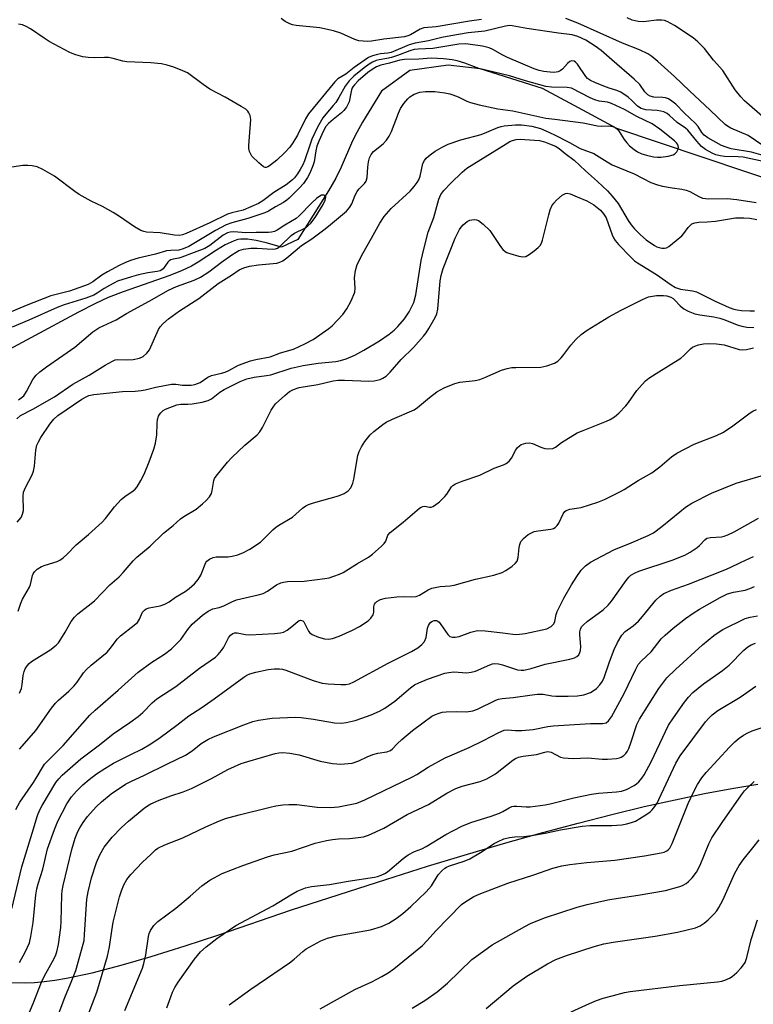
# Model space of a CAD drawing. Units: inches. Extents: x 1183771 to 1189773, y 569456 to 573458.
# Drawn here: x 1186833 to 1187038, y 571246 to 571521 of the extents above; entities that cross this region are included whole.
import ezdxf

# ---------------------------------------------------------------- set-up
doc = ezdxf.new("R2010")
doc.units = ezdxf.units.IN
doc.header["$MEASUREMENT"] = 0
for name, color, linetype in [('HYDRO-Single Line Stream', 4, 'Continuous'), ('NTRL-Pasture Land', 2, 'Continuous'), ('Undefined', 1, 'Continuous')]:
    doc.layers.add(name, color=color, linetype=linetype)

msp = doc.modelspace()

# ---------------------------------------------------------------- linework, layer by layer
at = {"layer": 'HYDRO-Single Line Stream'}
msp.add_lwpolyline([(1187047.36, 571474.46), (1186999.47, 571490.55), (1186987.5, 571496.99), (1186978.73, 571501.73), (1186961.29, 571507.22), (1186952.35, 571508.16), (1186941.63, 571506.68), (1186933.71, 571500.9), (1186928.45, 571492.29), (1186926.82, 571489.42), (1186925.6, 571487.05), (1186922.45, 571479.72), (1186920.94, 571476.68), (1186918.91, 571473.13), (1186910.33, 571459.58), (1186905.76, 571457.4), (1186901.51, 571458.61), (1186898.68, 571459.28), (1186896.32, 571459.64), (1186894.45, 571459.66), (1186893.58, 571459.51), (1186892.55, 571459.19), (1186890.11, 571458.04), (1186887.63, 571456.55), (1186882.51, 571453.18), (1186880.71, 571452.13), (1186878.06, 571450.87), (1186874.6, 571449.48), (1186861.55, 571444.94), (1186857.39, 571443.34), (1186853.67, 571441.62), (1186849.08, 571439.29), (1186829.75, 571428.86)], dxfattribs=at)
at = {"layer": 'NTRL-Pasture Land'}
msp.add_lwpolyline([(1186829.31, 571252.22), (1186834.19, 571252.09), (1186836.77, 571252.22), (1186839.52, 571252.48), (1186842.51, 571252.88), (1186845.74, 571253.42), (1186852.89, 571254.92), (1186861, 571256.99), (1186869.37, 571259.4), (1186878.89, 571262.39), (1186887.98, 571265.41), (1186908.57, 571272.42), (1186934.94, 571280.96), (1186946.62, 571284.61), (1186957.76, 571287.98), (1186968.46, 571291.12), (1186978.79, 571294.02), (1186988.64, 571296.68), (1186998.04, 571299.08), (1187007.05, 571301.26), (1187015.72, 571303.21), (1187023.91, 571304.9), (1187031.58, 571306.33), (1187038.83, 571307.52)], dxfattribs=at)
at = {"layer": 'Undefined'}
for points, elevation in [([(1186961.68, 571520.95), (1186958.33, 571520.49), (1186949.03, 571518.93), (1186945.58, 571518.6), (1186944.52, 571518.24), (1186941.83, 571516.66), (1186941.12, 571516.39), (1186940.11, 571516.15), (1186934.37, 571515.44), (1186930.9, 571514.91), (1186929.73, 571514.82), (1186928.57, 571514.86), (1186927.43, 571515.04), (1186926.31, 571515.33), (1186922.34, 571517.17), (1186920.35, 571517.76), (1186916.54, 571518.58), (1186909.92, 571519.28), (1186908.85, 571519.48), (1186908.11, 571519.72), (1186906.84, 571520.39), (1186905.68, 571521.24)], 244), ([(1187042.31, 571484.41), (1187036.13, 571488.59), (1187031.33, 571490.64), (1187030.34, 571491.16), (1187029.69, 571491.61), (1187025.56, 571495.65), (1187019.74, 571501.02), (1187015.61, 571505.05), (1187010.95, 571509.23), (1187009.21, 571510.6), (1187008.07, 571511.38), (1187005.79, 571512.49), (1187001.06, 571514.35), (1186988.54, 571519.93), (1186985.23, 571521.27)], 244), ([(1187040.77, 571493.31), (1187035.11, 571498.28), (1187034.12, 571499.34), (1187032.55, 571501.34), (1187029.03, 571506.71), (1187026.42, 571509.64), (1187023.97, 571512.81), (1187022.09, 571514.67), (1187020.76, 571515.82), (1187015.55, 571519.28), (1187013.56, 571520.35), (1187012.79, 571520.63), (1187011.98, 571520.79), (1187010.56, 571520.79), (1187007.66, 571520.35), (1187006.8, 571520.29), (1187005.38, 571520.42), (1187003.71, 571520.79), (1187002.39, 571521.38)], 246), ([(1187042.26, 571482.43), (1187037.08, 571483.95), (1187031.36, 571484.89), (1187030.01, 571485.29), (1187028.7, 571485.8), (1187024.87, 571487.93), (1187023.83, 571488.67), (1187023.17, 571489.41), (1187022.17, 571491.07), (1187021.47, 571491.95), (1187018.23, 571494.87), (1187015.93, 571497.29), (1187014.82, 571498.18), (1187013.85, 571498.77), (1187013.09, 571499.07), (1187012.32, 571499.2), (1187009.82, 571499.26), (1187008.79, 571499.53), (1187008.09, 571499.92), (1187007.3, 571500.77), (1187005.85, 571502.78), (1187004.3, 571504.34), (1186998.03, 571509.69), (1186995.05, 571512.34), (1186993.43, 571513.49), (1186990.8, 571515.2), (1186988.57, 571516.23), (1186986.95, 571516.7), (1186983.14, 571517.09), (1186974.35, 571518.39), (1186970.27, 571519.21), (1186969.44, 571519.24), (1186968.33, 571519.09), (1186962.57, 571517.72), (1186957.89, 571517.25), (1186953.07, 571516.43), (1186950.61, 571515.93), (1186946.9, 571514.98), (1186943.1, 571514.33), (1186941.47, 571513.84), (1186936.45, 571511.77), (1186935.52, 571511.54), (1186933.41, 571511.36), (1186932.57, 571511.21), (1186931.18, 571510.79), (1186930.11, 571510.3), (1186926.1, 571507.55), (1186923.79, 571505.69), (1186921.51, 571504.36), (1186920.67, 571503.59), (1186913.38, 571494.59), (1186912.55, 571493.23), (1186910.31, 571488.71), (1186909, 571486.55), (1186908.1, 571485.28), (1186906.76, 571483.84), (1186904.46, 571481.69), (1186902.46, 571480.09), (1186902.02, 571479.82), (1186901.56, 571479.66), (1186901.24, 571479.66), (1186900.77, 571479.83), (1186899.44, 571480.93), (1186897.53, 571482.85), (1186897.19, 571483.32), (1186896.85, 571484.09), (1186896.68, 571484.92), (1186896.68, 571485.78), (1186897.21, 571493.06), (1186897.03, 571494.17), (1186896.72, 571494.94), (1186896.42, 571495.39), (1186895.8, 571495.94), (1186894.58, 571496.7), (1186890.08, 571499.23), (1186885.83, 571501.46), (1186883.92, 571502.79), (1186879.53, 571506.02), (1186878.2, 571506.66), (1186875.74, 571507.62), (1186873.91, 571508.19), (1186872.24, 571508.6), (1186869.34, 571508.88), (1186862.64, 571509.13), (1186861.52, 571509.34), (1186858.79, 571510.06), (1186857.47, 571510.3), (1186856.36, 571510.35), (1186853.51, 571510.27), (1186851.76, 571510.34), (1186850.34, 571510.57), (1186848.39, 571511.09), (1186847.31, 571511.45), (1186846.53, 571511.81), (1186840.92, 571514.82), (1186839.48, 571515.7), (1186835.68, 571518.35), (1186834.45, 571519.04), (1186833.42, 571519.45), (1186832.34, 571519.66)], 242), ([(1187040.3, 571481.36), (1187034.71, 571482.52), (1187033.3, 571482.65), (1187029.5, 571482.75), (1187028.34, 571482.86), (1187027.11, 571483.2), (1187026.09, 571483.63), (1187024.26, 571484.64), (1187023.14, 571485.47), (1187021.77, 571486.95), (1187019.28, 571490.04), (1187018.64, 571490.59), (1187016.35, 571492.24), (1187014.19, 571494.16), (1187013.52, 571494.67), (1187012.56, 571495.17), (1187011.79, 571495.4), (1187010.71, 571495.54), (1187007.56, 571495.74), (1187006.21, 571496.09), (1187005.19, 571496.73), (1187003.62, 571498.36), (1187002.63, 571499.24), (1187000.59, 571500.64), (1186999.47, 571501.12), (1186997.33, 571501.77), (1186995.85, 571502.3), (1186993.36, 571503.32), (1186992.07, 571503.95), (1186991.29, 571504.49), (1186990.77, 571505.01), (1186988.5, 571508.44), (1186987.94, 571509.06), (1186987.5, 571509.31), (1186986.79, 571509.39), (1186986.34, 571509.21), (1186985.72, 571508.66), (1186984.32, 571507.11), (1186983.6, 571506.62), (1186983.07, 571506.38), (1186982.55, 571506.25), (1186981.71, 571506.19), (1186979.08, 571506.39), (1186977.72, 571506.71), (1186976.34, 571507.2), (1186968.9, 571510.31), (1186967.58, 571510.97), (1186964.78, 571512.61), (1186963.82, 571513.05), (1186961.92, 571513.5), (1186957.32, 571514.18), (1186955.3, 571514.09), (1186948.06, 571512.9), (1186943.94, 571512.7), (1186942.9, 571512.57), (1186941.68, 571512.22), (1186938.18, 571510.87), (1186936.56, 571510.33), (1186935.22, 571510.02), (1186933.04, 571509.69), (1186932.25, 571509.48), (1186931.23, 571509.05), (1186930.27, 571508.47), (1186928.9, 571507.48), (1186925.99, 571505.1), (1186924.67, 571503.84), (1186923.55, 571502.34), (1186921.82, 571499.17), (1186920.96, 571497.82), (1186920.27, 571496.94), (1186918.14, 571494.57), (1186917.3, 571493.48), (1186915.86, 571490.92), (1186914.3, 571487.52), (1186913.69, 571485.88), (1186912.26, 571481.54), (1186911.76, 571480.35), (1186911.04, 571479.05), (1186910.26, 571477.85), (1186909.41, 571476.76), (1186908.84, 571476.18), (1186907.1, 571474.84), (1186903.62, 571472.68), (1186900.58, 571470.32), (1186899.37, 571469.58), (1186895.1, 571467.75), (1186891.89, 571466.98), (1186890.74, 571466.61), (1186885.76, 571464.21), (1186879.14, 571461.22), (1186878.16, 571460.86), (1186877.32, 571460.71), (1186875.92, 571460.74), (1186871.94, 571461.39), (1186868.13, 571461.61), (1186867.31, 571461.75), (1186866.51, 571462.03), (1186864.72, 571463.07), (1186860.32, 571466.13), (1186858.83, 571467.05), (1186855.81, 571468.73), (1186852.64, 571470.25), (1186849.26, 571472.08), (1186848.05, 571472.92), (1186842.43, 571477.23), (1186839.14, 571479.09), (1186837.56, 571479.8), (1186836.14, 571480.15), (1186835, 571480.24), (1186833.58, 571480.17), (1186830.5, 571479.75)], 240), ([(1186831.88, 571409.53), (1186832.89, 571410.45), (1186836.36, 571412.17), (1186842.36, 571415.67), (1186847.54, 571419.17), (1186852.08, 571421.67), (1186856.59, 571424.45), (1186858.61, 571425.61), (1186859.39, 571425.93), (1186859.89, 571426.03), (1186862.63, 571425.93), (1186864.39, 571426.04), (1186866.13, 571426.39), (1186867.17, 571426.85), (1186868.22, 571427.8), (1186868.9, 571428.73), (1186871.45, 571434.39), (1186871.9, 571435.14), (1186872.67, 571436), (1186874.27, 571437.38), (1186877.35, 571439.68), (1186882.74, 571443.11), (1186888.11, 571447.31), (1186891.86, 571449.58), (1186893.97, 571451.04), (1186895.31, 571451.64), (1186896.88, 571452.07), (1186899.39, 571452.5), (1186904.52, 571452.98), (1186905.36, 571453.21), (1186906.14, 571453.57), (1186907.32, 571454.39), (1186911.35, 571457.91), (1186914.23, 571459.78), (1186917.98, 571462.5), (1186919.48, 571463.69), (1186923.92, 571467.49), (1186924.86, 571468.55), (1186925.4, 571469.53), (1186926.4, 571471.92), (1186926.91, 571472.93), (1186927.42, 571473.58), (1186929.02, 571475.14), (1186929.47, 571475.83), (1186929.72, 571476.88), (1186929.92, 571479.72), (1186930.13, 571481.19), (1186930.39, 571482.33), (1186930.82, 571483.3), (1186931.48, 571484.13), (1186934.19, 571486.23), (1186935.14, 571487.23), (1186935.89, 571488.4), (1186936.53, 571489.65), (1186938.44, 571494.83), (1186939.04, 571496.12), (1186940, 571497.52), (1186941.07, 571498.83), (1186941.69, 571499.38), (1186942.88, 571500.07), (1186944.41, 571500.63), (1186946.01, 571500.87), (1186948.67, 571500.83), (1186951.46, 571500.47), (1186952.83, 571500.2), (1186953.62, 571499.96), (1186955.14, 571499.32), (1186957.6, 571498.13), (1186958.63, 571497.77), (1186961.05, 571497.16), (1186966.21, 571496.05), (1186970.42, 571495.44), (1186979.66, 571493.43), (1186982.14, 571493.16), (1186990.07, 571492.07), (1186994.06, 571491.25), (1186995.05, 571491.17), (1186997.27, 571491.25), (1186998.3, 571491.1), (1186999, 571490.82), (1186999.62, 571490.37), (1187000.15, 571489.71), (1187001.54, 571487.46), (1187002.21, 571486.51), (1187003.01, 571485.71), (1187004.33, 571484.63), (1187005.27, 571484.04), (1187006.43, 571483.5), (1187007.78, 571483.08), (1187009.74, 571482.63), (1187010.86, 571482.48), (1187011.73, 571482.52), (1187013.76, 571482.85), (1187015.15, 571483.22), (1187015.63, 571483.47), (1187016.19, 571484.05), (1187016.55, 571484.77), (1187016.64, 571485.26), (1187016.56, 571485.71), (1187016.37, 571486.14), (1187016.1, 571486.55), (1187015.56, 571487.11), (1187011.48, 571490.38), (1187009.31, 571491.81), (1187005.06, 571493.87), (1187001.64, 571495.8), (1186997.94, 571497.52), (1186996.87, 571497.85), (1186994.57, 571498.17), (1186993.3, 571498.51), (1186992, 571499.11), (1186986.84, 571501.79), (1186985.61, 571501.98), (1186981.23, 571502.03), (1186979.66, 571502.24), (1186973.99, 571503.87), (1186969.51, 571505.25), (1186960.94, 571507.28), (1186956.98, 571508.75), (1186954.86, 571509.37), (1186953.51, 571509.67), (1186951.02, 571509.97), (1186947.71, 571510.16), (1186944.19, 571509.9), (1186940.16, 571509.81), (1186938.86, 571509.57), (1186935.98, 571508.76), (1186933.53, 571508.19), (1186932.37, 571507.78), (1186931.38, 571507.19), (1186929.95, 571506.14), (1186927.26, 571503.81), (1186926.16, 571502.75), (1186925.7, 571502.12), (1186925.48, 571501.66), (1186925.25, 571500.88), (1186924.7, 571497.97), (1186924.36, 571497.18), (1186923.91, 571496.45), (1186923.22, 571495.54), (1186922.6, 571494.93), (1186920.23, 571493.07), (1186918.91, 571491.89), (1186918.19, 571491.04), (1186917.5, 571489.87), (1186916.23, 571487.01), (1186915.68, 571485.56), (1186915.38, 571484.33), (1186914.88, 571481.2), (1186914.58, 571480.12), (1186913.73, 571478.06), (1186913.08, 571476.83), (1186911.94, 571475.22), (1186910.8, 571473.93), (1186907.95, 571471.08), (1186907.3, 571470.52), (1186906.38, 571469.89), (1186904.15, 571468.7), (1186902.16, 571467.45), (1186901.16, 571467), (1186896.37, 571465.39), (1186891.97, 571464.23), (1186890.37, 571463.64), (1186887.38, 571462.06), (1186884.62, 571460.34), (1186879.92, 571457.63), (1186878.37, 571456.91), (1186877.09, 571456.61), (1186874.87, 571456.52), (1186873.66, 571456.34), (1186870.62, 571455.44), (1186865.81, 571454.34), (1186863.67, 571453.68), (1186862.02, 571453.04), (1186860.44, 571452.31), (1186857.18, 571450.55), (1186855.64, 571449.56), (1186853.12, 571447.74), (1186851.82, 571447.02), (1186846.58, 571445.09), (1186841.41, 571443.82), (1186834.45, 571441.16), (1186827.2, 571438.02)], 238), ([(1186831.99, 571380.65), (1186833.09, 571381.92), (1186833.5, 571382.9), (1186833.7, 571383.96), (1186833.67, 571387.95), (1186833.78, 571389.06), (1186834.28, 571390.37), (1186836.13, 571393.87), (1186836.55, 571394.88), (1186836.8, 571396.32), (1186837.19, 571400.73), (1186837.48, 571402.11), (1186837.91, 571403.09), (1186838.56, 571404.28), (1186841.14, 571408.05), (1186842.22, 571409.4), (1186843.32, 571410.4), (1186850.07, 571415.03), (1186851.2, 571415.68), (1186851.96, 571415.98), (1186853.38, 571416.26), (1186861.42, 571417.17), (1186864.9, 571417.26), (1186866.62, 571417.41), (1186867.72, 571417.61), (1186870.71, 571418.37), (1186875.11, 571419.15), (1186876.26, 571419.16), (1186878.19, 571418.91), (1186879.39, 571418.85), (1186880.58, 571418.88), (1186881.57, 571419.04), (1186883.1, 571419.67), (1186885.27, 571421.1), (1186886.25, 571421.61), (1186889.08, 571422.25), (1186890.06, 571422.56), (1186891.05, 571423.01), (1186893.78, 571424.46), (1186897.12, 571425.69), (1186898.63, 571426.1), (1186902.59, 571426.84), (1186905.53, 571427.92), (1186909.14, 571428.97), (1186912.31, 571430.45), (1186914.63, 571431.68), (1186919.01, 571434.75), (1186919.91, 571435.47), (1186922.9, 571438.62), (1186924.07, 571440.22), (1186925.29, 571442.46), (1186926.27, 571444.87), (1186926.41, 571445.95), (1186926.21, 571448.89), (1186926.48, 571450.89), (1186926.98, 571452.55), (1186928.52, 571455.68), (1186930.97, 571459.93), (1186933.25, 571464.13), (1186934.46, 571465.97), (1186936.47, 571468.18), (1186941.73, 571473.08), (1186942.86, 571474.37), (1186943.72, 571475.5), (1186944.13, 571476.22), (1186944.51, 571477.25), (1186945.29, 571480.78), (1186945.7, 571481.64), (1186946.18, 571482.24), (1186947.29, 571483.21), (1186948.72, 571484.2), (1186950.65, 571485.34), (1186952.35, 571486.11), (1186955.86, 571487.41), (1186961.58, 571488.83), (1186963.19, 571489.47), (1186966.19, 571490.84), (1186967.13, 571491.13), (1186967.97, 571491.27), (1186971.12, 571491.54), (1186972.85, 571491.52), (1186975.76, 571491.15), (1186978.13, 571490.51), (1186979.59, 571489.91), (1186982.09, 571488.72), (1186986.21, 571486.61), (1186989.25, 571484.92), (1186993.05, 571483.54), (1186996.72, 571481.19), (1186998.13, 571480.39), (1187004.27, 571477.85), (1187008.97, 571475.5), (1187010.81, 571474.8), (1187012.24, 571474.44), (1187014.88, 571473.93), (1187017.61, 571473.63), (1187018.86, 571473.36), (1187019.88, 571472.93), (1187022.4, 571471.56), (1187023.42, 571471.13), (1187024.19, 571470.95), (1187025.03, 571470.87), (1187030.29, 571470.95), (1187032.96, 571470.73), (1187038.34, 571469.88)], 240), ([(1186832.24, 571355.81), (1186832.98, 571358.05), (1186833.47, 571359.13), (1186835.38, 571362.49), (1186835.67, 571363.29), (1186836.28, 571365.74), (1186836.46, 571366.25), (1186836.78, 571366.81), (1186837.56, 571367.56), (1186838.74, 571368.28), (1186839.76, 571368.66), (1186843.16, 571369.65), (1186843.9, 571370.01), (1186844.84, 571370.72), (1186845.95, 571371.72), (1186848.43, 571374.29), (1186851.86, 571377.18), (1186855.68, 571380.64), (1186856.63, 571381.72), (1186859.14, 571384.9), (1186861.02, 571386.94), (1186862.08, 571387.83), (1186864.37, 571389.37), (1186864.94, 571389.88), (1186865.46, 571390.52), (1186866.53, 571392.27), (1186867.44, 571394.08), (1186868.85, 571397.47), (1186870.13, 571401), (1186870.59, 571402.71), (1186871.02, 571405.06), (1186871.07, 571408.2), (1186871.18, 571409.28), (1186871.46, 571410.28), (1186871.72, 571410.75), (1186872.07, 571411.19), (1186872.71, 571411.78), (1186873.41, 571412.22), (1186876.61, 571413.43), (1186877.64, 571413.59), (1186879.66, 571413.56), (1186880.81, 571413.64), (1186883.64, 571414.14), (1186885.29, 571414.58), (1186886.24, 571415.11), (1186888.58, 571416.95), (1186889.76, 571417.7), (1186894.24, 571419.96), (1186896.12, 571420.68), (1186898.2, 571421.15), (1186901.64, 571421.6), (1186902.86, 571421.82), (1186908.51, 571423.68), (1186911.82, 571424.42), (1186916.05, 571425.02), (1186920.93, 571425.48), (1186922.3, 571425.76), (1186923.88, 571426.22), (1186926.3, 571427.28), (1186928.84, 571428.67), (1186933.17, 571431.27), (1186935.88, 571433.16), (1186937.27, 571434.28), (1186938.33, 571435.25), (1186940.17, 571437.43), (1186941.47, 571439.32), (1186942.76, 571441.92), (1186943.32, 571444.11), (1186944.83, 571453.66), (1186945.51, 571456.81), (1186946.76, 571461.62), (1186948.33, 571465.7), (1186949.73, 571470.8), (1186950.28, 571472.13), (1186951.15, 571473.22), (1186953.13, 571475.26), (1186956.22, 571478.32), (1186957.52, 571479.48), (1186968.52, 571486.29), (1186969.56, 571486.88), (1186970.31, 571487.19), (1186971.33, 571487.45), (1186972.44, 571487.52), (1186976.45, 571487.29), (1186977.84, 571487.14), (1186979.27, 571486.8), (1186980.67, 571486.29), (1186982.3, 571485.55), (1186983.31, 571484.91), (1186985.01, 571483.53), (1186987.54, 571481.69), (1186990.68, 571478.7), (1186994.1, 571475.69), (1186996.85, 571473.1), (1186998.18, 571471.67), (1186999.84, 571469.6), (1187002.66, 571464.81), (1187003.45, 571463.68), (1187004.41, 571462.55), (1187006.03, 571460.89), (1187007.69, 571459.48), (1187009.97, 571457.85), (1187010.6, 571457.51), (1187011.25, 571457.28), (1187012.03, 571457.12), (1187012.8, 571457.11), (1187013.29, 571457.23), (1187014.01, 571457.63), (1187016.07, 571459.23), (1187017.6, 571460.56), (1187018.19, 571461.23), (1187019.42, 571462.92), (1187020, 571463.57), (1187020.45, 571463.89), (1187021.24, 571464.21), (1187022.37, 571464.41), (1187024.7, 571464.48), (1187026.97, 571464.67), (1187032.62, 571465.6), (1187034.93, 571465.63), (1187036.64, 571465.5), (1187038.56, 571465.15)], 242), ([(1186832.39, 571414.79), (1186833.8, 571415.96), (1186834.6, 571417.12), (1186836.37, 571420.51), (1186837.29, 571421.71), (1186838.35, 571422.62), (1186840.13, 571423.98), (1186848.1, 571429.53), (1186853.11, 571433.81), (1186854.81, 571434.85), (1186859.65, 571437.11), (1186862.53, 571438.9), (1186868.82, 571442.31), (1186874.28, 571445.43), (1186876.46, 571446.41), (1186881.41, 571448.23), (1186883.21, 571449.08), (1186885.55, 571450.54), (1186889.01, 571453.2), (1186891.9, 571455.24), (1186893.13, 571456.05), (1186893.89, 571456.45), (1186895.23, 571456.88), (1186897.28, 571457.1), (1186899.02, 571457.1), (1186903.19, 571456.82), (1186904.13, 571456.91), (1186904.67, 571457.11), (1186905.54, 571457.78), (1186908.5, 571460.68), (1186909.45, 571461.28), (1186912.29, 571462.72), (1186913.17, 571463.36), (1186913.97, 571464.11), (1186915.19, 571465.67), (1186917.44, 571469.28), (1186918.01, 571470.5), (1186918.14, 571471.33), (1186917.94, 571471.77), (1186917.61, 571471.94), (1186916.95, 571471.9), (1186916.48, 571471.68), (1186915.57, 571470.97), (1186914.25, 571469.75), (1186910.77, 571466.17), (1186909.91, 571465.4), (1186906.74, 571463.57), (1186904.55, 571462.15), (1186903.84, 571461.77), (1186903.04, 571461.57), (1186902.17, 571461.51), (1186898.71, 571461.52), (1186895.86, 571461.4), (1186892.47, 571461.66), (1186891.5, 571461.61), (1186890.76, 571461.42), (1186889.54, 571460.72), (1186885.83, 571457.9), (1186884.4, 571457.01), (1186881.43, 571455.96), (1186877.98, 571454.6), (1186877.17, 571454.36), (1186875.52, 571454.09), (1186874.87, 571453.87), (1186874.4, 571453.57), (1186874.02, 571453.19), (1186872.79, 571451.4), (1186872.38, 571451.05), (1186871.91, 571450.79), (1186871.09, 571450.58), (1186868.47, 571450.26), (1186865.88, 571449.71), (1186863.91, 571449.15), (1186860.04, 571447.88), (1186858.96, 571447.4), (1186857.73, 571446.72), (1186856.26, 571445.84), (1186854.34, 571444.55), (1186853.35, 571444.03), (1186851.14, 571443.2), (1186845.1, 571441.29), (1186843.17, 571440.59), (1186835.24, 571437.02), (1186830.62, 571435.08)], 236), ([(1186832.66, 571332.9), (1186833.17, 571334.23), (1186833.38, 571335.36), (1186833.68, 571337.89), (1186833.9, 571338.94), (1186834.22, 571339.69), (1186834.81, 571340.6), (1186835.35, 571341.22), (1186836.01, 571341.76), (1186838.19, 571343.17), (1186841.08, 571344.89), (1186842.91, 571346.37), (1186843.5, 571347.02), (1186844.17, 571347.97), (1186845.39, 571349.98), (1186847.04, 571352.92), (1186848, 571354.19), (1186848.96, 571355.12), (1186851.85, 571357.33), (1186853.56, 571358.74), (1186857.9, 571363.14), (1186860.47, 571365.36), (1186861.6, 571366.58), (1186864.38, 571369.87), (1186865.38, 571370.91), (1186869.1, 571373.92), (1186872.8, 571377.63), (1186875.54, 571379.77), (1186877.61, 571381.63), (1186878.52, 571382.28), (1186881.94, 571384.33), (1186883.75, 571385.74), (1186884.79, 571386.69), (1186885.67, 571387.74), (1186886.21, 571388.66), (1186886.44, 571389.47), (1186886.89, 571392.3), (1186887.1, 571392.82), (1186887.56, 571393.54), (1186890.72, 571397.39), (1186891.89, 571398.7), (1186895.56, 571402.13), (1186898.97, 571405), (1186899.75, 571405.83), (1186900.48, 571407.04), (1186902.87, 571411.88), (1186903.43, 571412.8), (1186904.15, 571413.64), (1186906.71, 571416.02), (1186908, 571417.09), (1186909.19, 571417.73), (1186910.74, 571418.22), (1186915.92, 571419.04), (1186920.27, 571420.06), (1186921.67, 571420.27), (1186923.43, 571420.3), (1186930.18, 571420.03), (1186931.66, 571420.1), (1186933.39, 571420.48), (1186934.1, 571420.81), (1186934.99, 571421.37), (1186936.18, 571422.51), (1186939.22, 571426.1), (1186942.63, 571429.41), (1186945.49, 571432.61), (1186946.2, 571433.5), (1186946.99, 571434.7), (1186948.72, 571437.78), (1186949.17, 571438.82), (1186949.5, 571440.06), (1186950.14, 571448.01), (1186950.4, 571449.47), (1186950.91, 571451.48), (1186954.32, 571459.94), (1186955.5, 571462.3), (1186956, 571463.01), (1186956.58, 571463.66), (1186957.68, 571464.59), (1186958.41, 571464.95), (1186958.94, 571465.06), (1186959.76, 571465.09), (1186960.29, 571465.02), (1186960.79, 571464.85), (1186962.15, 571463.86), (1186964, 571462.08), (1186966.95, 571457.64), (1186967.66, 571456.73), (1186968.28, 571456.16), (1186968.76, 571455.89), (1186969.57, 571455.6), (1186972.11, 571454.92), (1186973.22, 571454.73), (1186974.01, 571454.83), (1186974.99, 571455.35), (1186976.41, 571456.37), (1186977.53, 571457.3), (1186978.05, 571457.92), (1186978.39, 571458.57), (1186978.66, 571459.34), (1186980.42, 571466.43), (1186980.88, 571467.84), (1186981.35, 571468.93), (1186981.82, 571469.66), (1186982.64, 571470.52), (1186984.21, 571471.88), (1186985.14, 571472.43), (1186985.63, 571472.49), (1186986.39, 571472.3), (1186988.34, 571471.41), (1186991.09, 571470.32), (1186993.05, 571469.2), (1186994.91, 571467.71), (1186995.78, 571466.69), (1186996.44, 571465.59), (1186998.18, 571460.86), (1186998.54, 571460.05), (1186998.99, 571459.28), (1186999.92, 571458.15), (1187003.38, 571454.58), (1187004.37, 571453.64), (1187005.24, 571452.99), (1187010.53, 571449.82), (1187014.64, 571446.87), (1187015.82, 571446.17), (1187017.23, 571445.71), (1187020.59, 571445.23), (1187021.69, 571444.95), (1187026.94, 571442.35), (1187030.85, 571440.58), (1187032.09, 571440.11), (1187033.08, 571439.88), (1187034.25, 571439.75), (1187036.62, 571439.6), (1187037.87, 571439.6)], 244), ([(1186832.65, 571317.31), (1186835.37, 571320.35), (1186837.17, 571322.51), (1186841.59, 571328.73), (1186842.68, 571330.11), (1186843.49, 571330.95), (1186846.37, 571333.51), (1186847.83, 571334.92), (1186848.71, 571336), (1186850.53, 571338.62), (1186851.35, 571339.58), (1186852.67, 571340.77), (1186857.07, 571344.35), (1186857.99, 571345.39), (1186860.02, 571348.09), (1186860.81, 571348.9), (1186861.68, 571349.63), (1186863.86, 571351.22), (1186865.54, 571352.7), (1186866.17, 571353.57), (1186867.02, 571355.52), (1186867.54, 571356.14), (1186868.01, 571356.43), (1186868.81, 571356.75), (1186871.92, 571357.35), (1186873.21, 571357.8), (1186874.39, 571358.46), (1186876.21, 571359.73), (1186878.86, 571361.3), (1186880.02, 571362.11), (1186881.52, 571363.43), (1186882.52, 571364.68), (1186883.23, 571365.87), (1186884.67, 571369.37), (1186884.99, 571369.81), (1186885.65, 571370.31), (1186886.7, 571370.77), (1186887.54, 571370.97), (1186890.94, 571371.02), (1186892.03, 571371.13), (1186893.64, 571371.56), (1186895.2, 571372.15), (1186896.97, 571373.17), (1186899.89, 571375.12), (1186900.96, 571376.07), (1186903.37, 571378.53), (1186904.16, 571379.21), (1186905.06, 571379.82), (1186908.91, 571382.05), (1186911.69, 571384.54), (1186912.59, 571385.22), (1186913.35, 571385.59), (1186914.7, 571386.06), (1186921.75, 571388), (1186923.27, 571388.68), (1186924.41, 571389.41), (1186925.12, 571390.25), (1186925.72, 571391.55), (1186925.98, 571392.68), (1186927.13, 571399.29), (1186927.49, 571400.39), (1186928.12, 571401.7), (1186929.04, 571403.19), (1186930.55, 571405.06), (1186931.61, 571406), (1186934.09, 571407.93), (1186935.05, 571408.56), (1186936.84, 571409.45), (1186942.89, 571412.05), (1186943.83, 571412.68), (1186947.14, 571415.43), (1186949.2, 571417), (1186951.24, 571418.14), (1186954.2, 571419.38), (1186955.58, 571419.75), (1186959.89, 571420.19), (1186961.24, 571420.46), (1186962.63, 571420.99), (1186967.21, 571423.05), (1186968.81, 571423.56), (1186970.15, 571423.78), (1186971.27, 571423.86), (1186978.2, 571423.94), (1186979.88, 571424.29), (1186982.04, 571425.02), (1186982.96, 571425.6), (1186983.94, 571426.56), (1186984.66, 571427.43), (1186986.58, 571430.06), (1186987.99, 571431.6), (1186989.5, 571433.04), (1186991.15, 571434.28), (1186997.26, 571437.97), (1187000.69, 571439.82), (1187006.63, 571442.84), (1187008.31, 571443.54), (1187010.55, 571443.88), (1187012.53, 571443.94), (1187013.4, 571443.79), (1187014.52, 571443.42), (1187015.16, 571443.06), (1187015.55, 571442.73), (1187017.11, 571441.05), (1187018.14, 571440.21), (1187019.37, 571439.53), (1187021.23, 571438.79), (1187022.6, 571438.49), (1187026.53, 571437.93), (1187028.26, 571437.61), (1187029.64, 571437.15), (1187033.07, 571435.7), (1187034.37, 571435.32), (1187035.72, 571435.12), (1187037.72, 571435.01)], 246), ([(1186831.64, 571300.46), (1186832.72, 571302.51), (1186836.56, 571308.02), (1186837.57, 571309.64), (1186839.01, 571312.23), (1186839.61, 571313.12), (1186844.79, 571318.37), (1186848.21, 571322.13), (1186852.3, 571326.84), (1186853.73, 571328.19), (1186860.21, 571333.76), (1186865.78, 571338.84), (1186869.61, 571341.63), (1186873.16, 571343.83), (1186875.12, 571345.29), (1186876.33, 571346.48), (1186877.65, 571347.94), (1186879.61, 571350.74), (1186880.81, 571352.19), (1186883.7, 571354.69), (1186885.35, 571355.85), (1186886.6, 571356.43), (1186888.41, 571356.89), (1186889.73, 571357.34), (1186891.94, 571358.45), (1186893.22, 571358.96), (1186899.32, 571360.36), (1186900.72, 571360.78), (1186901.93, 571361.37), (1186904.44, 571363.18), (1186905.62, 571363.76), (1186906.37, 571363.94), (1186907.44, 571364.06), (1186912.1, 571364.22), (1186917.94, 571364.9), (1186919.07, 571365.14), (1186920.43, 571365.56), (1186922.04, 571366.13), (1186923.06, 571366.6), (1186927.07, 571369.16), (1186930.1, 571370.87), (1186931.22, 571371.71), (1186933.77, 571373.96), (1186934.52, 571374.74), (1186934.92, 571375.4), (1186935.53, 571377.03), (1186936.15, 571377.8), (1186939.8, 571380.67), (1186944.37, 571384.6), (1186944.82, 571384.88), (1186945.29, 571385.07), (1186945.81, 571385.09), (1186947.11, 571384.83), (1186947.62, 571384.82), (1186948.1, 571384.99), (1186948.56, 571385.27), (1186949.91, 571386.37), (1186951.42, 571387.78), (1186951.99, 571388.44), (1186953.3, 571390.55), (1186953.69, 571390.92), (1186954.4, 571391.35), (1186956.25, 571392.14), (1186961.19, 571393.74), (1186965.23, 571395.71), (1186967.85, 571396.67), (1186968.57, 571397.04), (1186969.38, 571397.71), (1186970.07, 571398.52), (1186971.17, 571400.68), (1186971.64, 571401.38), (1186972.25, 571402), (1186972.73, 571402.31), (1186974.07, 571402.75), (1186975.11, 571402.77), (1186975.87, 571402.58), (1186978.24, 571401.6), (1186979.35, 571401.25), (1186980.47, 571401.11), (1186981.57, 571401.25), (1186982.34, 571401.61), (1186983.99, 571402.87), (1186985.18, 571403.67), (1186988.41, 571405.57), (1186990.01, 571406.28), (1186996.58, 571408.85), (1186997.6, 571409.34), (1186998.76, 571410.02), (1187000.05, 571411.05), (1187002, 571413.11), (1187002.71, 571414.02), (1187005.06, 571417.4), (1187006.5, 571419.11), (1187007.47, 571420.1), (1187008.42, 571420.82), (1187010.41, 571422.13), (1187017.31, 571426.45), (1187018.19, 571427.18), (1187020.02, 571429.04), (1187020.56, 571429.46), (1187021.23, 571429.82), (1187022.29, 571430.19), (1187023.63, 571430.42), (1187025.01, 571430.49), (1187027.29, 571430.41), (1187029.39, 571430.12), (1187033.67, 571428.86), (1187034.5, 571428.77), (1187035.66, 571428.87), (1187037.59, 571429.29)], 248), ([(1186830.52, 571272.7), (1186833.29, 571284.46), (1186836.2, 571293.83), (1186837.63, 571298.83), (1186838.27, 571300.34), (1186838.92, 571301.59), (1186842.81, 571308.04), (1186843.61, 571309.07), (1186844.54, 571310.05), (1186849.76, 571314.59), (1186854.96, 571318.56), (1186858.76, 571321.61), (1186863.45, 571324.73), (1186865.76, 571326.46), (1186867.06, 571327.57), (1186869.65, 571330.21), (1186870.95, 571331.4), (1186876.25, 571334.78), (1186882.92, 571339.9), (1186887.36, 571342.97), (1186888.15, 571343.75), (1186889.05, 571344.82), (1186889.66, 571345.78), (1186890.96, 571348.38), (1186891.58, 571349.16), (1186892.17, 571349.6), (1186892.64, 571349.75), (1186893.41, 571349.79), (1186895.76, 571349.31), (1186896.95, 571349.25), (1186903.8, 571349.55), (1186905.54, 571349.74), (1186906.38, 571349.96), (1186907.36, 571350.48), (1186908.73, 571351.5), (1186910.34, 571352.97), (1186910.75, 571353.22), (1186911.15, 571353.3), (1186911.72, 571353.11), (1186912.03, 571352.82), (1186913.34, 571350.22), (1186913.68, 571349.79), (1186914.34, 571349.33), (1186916.15, 571348.57), (1186917.77, 571348.09), (1186918.89, 571348.05), (1186920.01, 571348.22), (1186921.95, 571348.88), (1186925.66, 571350.49), (1186927.63, 571351.52), (1186929.97, 571353.08), (1186930.78, 571353.9), (1186931.4, 571354.83), (1186931.58, 571355.55), (1186931.62, 571357.05), (1186931.79, 571357.74), (1186932.08, 571358.17), (1186932.47, 571358.53), (1186933.44, 571359.09), (1186934.84, 571359.47), (1186937.98, 571359.8), (1186939.98, 571359.91), (1186942.11, 571359.8), (1186943.39, 571359.96), (1186944.38, 571360.33), (1186946.75, 571361.82), (1186947.8, 571362.25), (1186950.14, 571362.69), (1186952.94, 571362.89), (1186954.04, 571363.06), (1186960.01, 571364.74), (1186965.11, 571365.85), (1186967.47, 571366.63), (1186968.49, 571367.19), (1186970.2, 571368.38), (1186971.1, 571369.11), (1186971.62, 571369.75), (1186971.93, 571370.77), (1186972.21, 571373.61), (1186972.37, 571374.44), (1186972.69, 571375.23), (1186973.4, 571376.12), (1186974.72, 571377.18), (1186975.65, 571377.71), (1186976.39, 571378.01), (1186977.52, 571378.24), (1186980.99, 571378.67), (1186981.79, 571378.9), (1186982.25, 571379.16), (1186982.82, 571379.7), (1186983.3, 571380.35), (1186984.45, 571383), (1186984.93, 571383.66), (1186985.34, 571383.95), (1186986.33, 571384.25), (1186989.48, 571384.74), (1186994.13, 571386.22), (1186996.02, 571386.98), (1187000.27, 571389.1), (1187001.5, 571389.8), (1187005.42, 571392.32), (1187009.21, 571394.41), (1187011.46, 571396.12), (1187014.75, 571398.91), (1187016.25, 571399.95), (1187021.08, 571402.41), (1187027.33, 571404.84), (1187029.05, 571405.65), (1187031.51, 571407.3), (1187036.72, 571411.15), (1187037.46, 571411.62), (1187038.46, 571412.12)], 250), ([(1186832.62, 571257.74), (1186834.17, 571260.62), (1186835.39, 571263.29), (1186835.82, 571265.01), (1186836.44, 571268.92), (1186837.23, 571276.64), (1186837.47, 571278.3), (1186837.83, 571279.7), (1186839.11, 571283.77), (1186840.49, 571289.47), (1186842.4, 571294.92), (1186843.31, 571297.23), (1186845.86, 571302.06), (1186847.15, 571304.02), (1186848.5, 571305.57), (1186850.36, 571307.37), (1186852.07, 571308.88), (1186854.13, 571310.42), (1186856.45, 571311.95), (1186858.86, 571313.36), (1186863.74, 571315.84), (1186866.8, 571317.29), (1186869.31, 571318.75), (1186871.92, 571320.54), (1186876.61, 571323.97), (1186879.92, 571326.65), (1186883.26, 571328.75), (1186887.04, 571331.32), (1186895.24, 571337.38), (1186896.14, 571337.93), (1186896.94, 571338.31), (1186898.62, 571338.81), (1186902.04, 571339.55), (1186903.79, 571339.74), (1186905.24, 571339.73), (1186906.08, 571339.6), (1186907.02, 571339.32), (1186914.67, 571336.44), (1186917.14, 571335.77), (1186918.83, 571335.5), (1186922.34, 571335.33), (1186923.79, 571335.34), (1186924.77, 571335.53), (1186926.01, 571336.08), (1186935.59, 571341.34), (1186942.11, 571344.53), (1186943.85, 571345.63), (1186945, 571346.55), (1186945.76, 571347.4), (1186946.17, 571348.46), (1186946.61, 571351.09), (1186946.85, 571351.85), (1186947.12, 571352.33), (1186947.49, 571352.75), (1186947.93, 571353.06), (1186948.4, 571353.22), (1186949.09, 571353.19), (1186949.47, 571353.03), (1186949.84, 571352.74), (1186950.33, 571352.14), (1186952.24, 571349.28), (1186952.84, 571348.78), (1186953.55, 571348.6), (1186954.33, 571348.6), (1186955.39, 571348.77), (1186958.65, 571350), (1186960.58, 571350.44), (1186962.64, 571350.35), (1186967.65, 571349.8), (1186970.39, 571349.38), (1186971.51, 571349.32), (1186973.82, 571349.56), (1186979.88, 571350.92), (1186981.09, 571351.54), (1186981.83, 571352.24), (1186982.13, 571352.97), (1186982.52, 571354.93), (1186982.79, 571355.76), (1186984.61, 571359.42), (1186986.81, 571363.21), (1186988.25, 571365.53), (1186989.54, 571367.29), (1186990.69, 571368.49), (1186992.06, 571369.48), (1186998.58, 571372.98), (1187003.49, 571374.9), (1187008.19, 571376.92), (1187009.66, 571377.65), (1187012.06, 571379.43), (1187017.05, 571383.51), (1187018.59, 571384.87), (1187020.42, 571385.98), (1187025.89, 571388.74), (1187032.78, 571391.51), (1187039.77, 571393.59)], 252), ([(1186834.19, 571241.03), (1186836.48, 571246.36), (1186838.79, 571252.26), (1186839.53, 571253.82), (1186842.32, 571258.89), (1186842.78, 571259.94), (1186843.05, 571260.77), (1186843.48, 571262.78), (1186844.15, 571267.5), (1186844.26, 571269.25), (1186844.44, 571276.63), (1186844.55, 571277.81), (1186844.84, 571279.25), (1186847.28, 571289.26), (1186848.22, 571292.51), (1186848.95, 571294.36), (1186849.46, 571295.38), (1186850.42, 571296.85), (1186851.64, 571298.48), (1186854.07, 571301.23), (1186855.57, 571302.64), (1186858.27, 571304.8), (1186862.23, 571307.5), (1186863.75, 571308.28), (1186867.58, 571310.02), (1186873.97, 571313.24), (1186879.01, 571315.65), (1186880.83, 571316.83), (1186883.33, 571318.88), (1186885.21, 571320.03), (1186886.8, 571320.73), (1186895.27, 571324.09), (1186897.75, 571325), (1186899.42, 571325.42), (1186903.22, 571325.92), (1186909.6, 571326.24), (1186911.3, 571326.11), (1186914.7, 571325.68), (1186920.61, 571324.68), (1186922.5, 571324.6), (1186923.87, 571324.74), (1186926.34, 571325.35), (1186928.22, 571325.92), (1186930.86, 571326.85), (1186933.17, 571327.87), (1186934.63, 571328.75), (1186937.47, 571330.69), (1186941.84, 571334.47), (1186942.94, 571335.25), (1186944.2, 571335.86), (1186946.55, 571336.81), (1186951.4, 571338.5), (1186952.52, 571338.73), (1186953.94, 571338.86), (1186957.57, 571338.64), (1186958.81, 571338.75), (1186960, 571339.12), (1186963.95, 571340.88), (1186964.76, 571341.12), (1186965.3, 571341.19), (1186966.39, 571341.09), (1186967.48, 571340.86), (1186971.74, 571339.45), (1186972.74, 571339.31), (1186973.51, 571339.34), (1186975.54, 571339.79), (1186979.48, 571341), (1186986.33, 571342.39), (1186987.64, 571342.78), (1186988.28, 571343.13), (1186988.8, 571343.63), (1186989.17, 571344.31), (1186989.32, 571344.82), (1186989.39, 571345.95), (1186989.14, 571349.19), (1186989.13, 571350.06), (1186989.28, 571350.8), (1186989.61, 571351.44), (1186990.15, 571352.05), (1186991.19, 571352.98), (1186995.67, 571356.18), (1186997.08, 571357.47), (1186997.98, 571358.59), (1187002.06, 571364.39), (1187002.79, 571365.29), (1187003.41, 571365.84), (1187004.35, 571366.39), (1187005.62, 571366.96), (1187014.94, 571370.08), (1187018.42, 571371.49), (1187019.97, 571372.32), (1187021.9, 571373.63), (1187022.57, 571374.19), (1187024.02, 571375.73), (1187024.64, 571376.15), (1187025.64, 571376.42), (1187028.7, 571376.6), (1187029.46, 571376.77), (1187030.46, 571377.12), (1187032.23, 571377.99), (1187039.07, 571381.77)], 254), ([(1186842.38, 571240.36), (1186845.26, 571247.97), (1186846.87, 571251.79), (1186848.32, 571255.51), (1186850.43, 571262.84), (1186850.65, 571263.94), (1186850.82, 571265.6), (1186851.43, 571275.45), (1186851.78, 571277.48), (1186852.77, 571281.44), (1186854.13, 571285.71), (1186855.04, 571287.79), (1186856.27, 571289.96), (1186858.54, 571292.79), (1186861.12, 571295.45), (1186863.08, 571297.22), (1186867.47, 571300.83), (1186868.36, 571301.49), (1186869.31, 571302.07), (1186871.65, 571303.08), (1186874.87, 571304.27), (1186878.35, 571305.42), (1186880.66, 571306.35), (1186886.25, 571309.11), (1186890.8, 571311.6), (1186894.55, 571313.26), (1186896.43, 571313.9), (1186903.99, 571316.08), (1186905.07, 571316.31), (1186906.18, 571316.37), (1186908.16, 571316.15), (1186910.69, 571315.73), (1186916.57, 571313.94), (1186920.07, 571313.3), (1186921.24, 571313.17), (1186922.38, 571313.16), (1186924.39, 571313.27), (1186925.52, 571313.42), (1186927.37, 571314.04), (1186929.77, 571315.2), (1186931.34, 571315.8), (1186932.7, 571316.17), (1186935.24, 571316.6), (1186936.24, 571316.97), (1186936.83, 571317.44), (1186938.11, 571318.81), (1186939.45, 571320.01), (1186942.43, 571322.51), (1186945.23, 571324.68), (1186947.8, 571326.53), (1186948.81, 571327.01), (1186949.86, 571327.38), (1186950.67, 571327.59), (1186951.82, 571327.72), (1186954.73, 571327.81), (1186957.43, 571327.76), (1186959.26, 571327.99), (1186960.54, 571328.47), (1186965.63, 571330.94), (1186966.44, 571331.23), (1186967.47, 571331.43), (1186970.53, 571331.7), (1186975.78, 571332.51), (1186977.29, 571332.67), (1186978.85, 571332.61), (1186981.31, 571332.22), (1186982.43, 571332.13), (1186985.88, 571332.13), (1186988.49, 571332.22), (1186990.2, 571332.49), (1186992.13, 571333.16), (1186992.89, 571333.56), (1186993.76, 571334.25), (1186994.73, 571335.26), (1186995.45, 571336.32), (1186995.89, 571337.32), (1186997.37, 571341.68), (1186998.68, 571345.09), (1186999.62, 571347.04), (1187000.86, 571349.16), (1187001.83, 571350.19), (1187004.02, 571351.73), (1187005.47, 571353.06), (1187006.62, 571354.36), (1187010.35, 571358.9), (1187011.52, 571360.05), (1187012.63, 571360.74), (1187014.77, 571361.69), (1187019.43, 571363.33), (1187029.59, 571367.35), (1187031.13, 571368), (1187033.96, 571369.39), (1187037.64, 571371.05)], 256), ([(1186850.45, 571239.51), (1186854.24, 571249.52), (1186857.19, 571259.54), (1186857.79, 571262.11), (1186858.38, 571266.63), (1186858.83, 571269.07), (1186860.56, 571276.11), (1186861.08, 571277.75), (1186861.73, 571279.41), (1186862.6, 571280.97), (1186863.7, 571282.37), (1186867.01, 571285.74), (1186869.32, 571287.88), (1186870.61, 571289.23), (1186871.22, 571289.71), (1186873.21, 571290.65), (1186878.24, 571292.52), (1186884.7, 571295.59), (1186888.53, 571297.3), (1186890.13, 571297.91), (1186893.99, 571298.99), (1186902.59, 571301.12), (1186904.2, 571301.47), (1186906.15, 571301.76), (1186907.84, 571301.87), (1186910.1, 571301.82), (1186915.78, 571301.08), (1186919.53, 571300.98), (1186921.76, 571301.22), (1186926.82, 571302.26), (1186929.11, 571303.2), (1186942.18, 571309.46), (1186943.61, 571310.25), (1186946.81, 571312.26), (1186951.49, 571314.89), (1186958.24, 571317.76), (1186962.25, 571319.72), (1186966.5, 571321.99), (1186968.02, 571322.6), (1186968.92, 571322.7), (1186971.14, 571322.48), (1186972.89, 571322.52), (1186976.08, 571322.83), (1186980.19, 571323.62), (1186981.66, 571323.83), (1186992.12, 571324.43), (1186995.47, 571324.46), (1186996.49, 571324.66), (1186997.17, 571325.17), (1186997.93, 571326.32), (1187001.49, 571332.83), (1187004.76, 571339.63), (1187005.46, 571340.91), (1187006.36, 571341.98), (1187009.01, 571344.46), (1187011.85, 571348.11), (1187012.92, 571349.14), (1187015.19, 571351.06), (1187018.67, 571353.74), (1187020.82, 571355.26), (1187022.58, 571356.36), (1187028.3, 571359.61), (1187030.41, 571360.63), (1187032.05, 571361.14), (1187035.28, 571361.72), (1187036.65, 571362.1), (1187037.87, 571362.71)], 258), ([(1186862.03, 571244.4), (1186867, 571256.17), (1186867.38, 571257.52), (1186867.89, 571259.93), (1186868.68, 571265.02), (1186868.88, 571265.88), (1186869.18, 571266.71), (1186870.1, 571268.05), (1186871.26, 571269.25), (1186876.3, 571272.97), (1186880.32, 571276.31), (1186883.54, 571279.14), (1186885.79, 571280.77), (1186889.23, 571282.58), (1186895.01, 571284.81), (1186901.86, 571287.25), (1186903.79, 571287.78), (1186908.66, 571288.85), (1186915.22, 571291.04), (1186918.36, 571291.78), (1186920.03, 571292.08), (1186921.68, 571292.28), (1186924.79, 571292.39), (1186926.47, 571292.54), (1186928.69, 571292.87), (1186930.06, 571293.29), (1186934.39, 571295.28), (1186940.91, 571299.09), (1186946.83, 571301.82), (1186952.01, 571304.98), (1186954.48, 571306.36), (1186956.29, 571307.02), (1186961.3, 571308.28), (1186962.23, 571308.61), (1186963.19, 571309.07), (1186965.53, 571310.45), (1186970.44, 571314.22), (1186971.16, 571314.69), (1186971.95, 571315.05), (1186973.34, 571315.38), (1186977.02, 571315.82), (1186979.32, 571316.47), (1186980.14, 571316.62), (1186980.65, 571316.58), (1186981.13, 571316.43), (1186983.77, 571315.11), (1186984.56, 571314.92), (1186985.91, 571314.75), (1186987.3, 571314.72), (1186991.36, 571314.92), (1186995.39, 571314.56), (1186996.82, 571314.55), (1186999.38, 571314.71), (1187000.19, 571314.89), (1187000.68, 571315.11), (1187001.37, 571315.55), (1187001.97, 571316.1), (1187002.44, 571316.75), (1187002.82, 571317.46), (1187003.41, 571319.03), (1187005.08, 571324.16), (1187005.78, 571325.7), (1187011.15, 571334.21), (1187013.43, 571337.2), (1187015.82, 571339.55), (1187023.42, 571346.4), (1187026.57, 571349.06), (1187028.02, 571350.09), (1187029.03, 571350.69), (1187035.32, 571353.74), (1187036.72, 571354.15), (1187038.75, 571354.54)], 260), ([(1186873.81, 571245.12), (1186874.86, 571248.21), (1186875.38, 571249.51), (1186876.05, 571250.78), (1186876.96, 571252.24), (1186881.53, 571258.74), (1186883.21, 571260.78), (1186884.72, 571262.16), (1186887.7, 571264.47), (1186893.03, 571268.14), (1186903.39, 571273.55), (1186908.38, 571276.67), (1186910.17, 571277.63), (1186912.55, 571278.56), (1186914.22, 571278.97), (1186919.25, 571279.54), (1186924.42, 571280.5), (1186931.78, 571281.56), (1186932.65, 571281.74), (1186933.68, 571282.1), (1186934.66, 571282.56), (1186935.38, 571283.03), (1186939.79, 571286.81), (1186941.15, 571287.8), (1186942.94, 571288.79), (1186944.96, 571289.52), (1186946.21, 571290.12), (1186951.71, 571293.45), (1186953.8, 571294.59), (1186956.2, 571295.78), (1186958.67, 571296.85), (1186964.36, 571298.61), (1186966.68, 571299.43), (1186967.66, 571299.87), (1186969.36, 571300.93), (1186970.12, 571301.26), (1186970.65, 571301.38), (1186971.51, 571301.42), (1186974.12, 571301.21), (1186975.29, 571301.19), (1186979.41, 571301.75), (1186980.85, 571302.06), (1186987.43, 571303.72), (1186992.42, 571304.75), (1186994.31, 571305.03), (1186999.33, 571305.43), (1187000.74, 571305.62), (1187002.14, 571306.08), (1187004.28, 571307.13), (1187004.99, 571307.62), (1187005.58, 571308.19), (1187006.48, 571309.24), (1187007.11, 571310.17), (1187009.03, 571313.76), (1187013.89, 571323.96), (1187015.3, 571326.09), (1187018.4, 571330.46), (1187019.47, 571331.84), (1187020.73, 571333.14), (1187023.71, 571335.55), (1187028.97, 571339.3), (1187030.84, 571340.75), (1187034.95, 571344.89), (1187036.02, 571345.86), (1187036.95, 571346.43), (1187038.22, 571346.9)], 262), ([(1186891.18, 571245.97), (1186897.19, 571250.29), (1186907.99, 571257.66), (1186909.33, 571258.72), (1186911.73, 571260.85), (1186912.65, 571261.55), (1186916.8, 571263.79), (1186918.67, 571264.58), (1186921.12, 571265.17), (1186930.69, 571266.85), (1186933.69, 571267.85), (1186935.8, 571268.75), (1186937.81, 571270.02), (1186939.68, 571271.47), (1186941.9, 571273.43), (1186946.18, 571277.51), (1186947.67, 571279.14), (1186949.59, 571282.23), (1186950.57, 571283.32), (1186951.44, 571284.08), (1186951.93, 571284.38), (1186952.72, 571284.72), (1186956.85, 571286.03), (1186958.39, 571286.66), (1186961.36, 571288.46), (1186965.24, 571291.02), (1186966.28, 571291.58), (1186967.88, 571292.27), (1186969.49, 571292.69), (1186970.95, 571292.86), (1186973.52, 571292.94), (1186975.59, 571293.21), (1186979.43, 571293.83), (1186983.77, 571294.75), (1186989.75, 571295.81), (1186991.96, 571296), (1186998.03, 571295.97), (1187000.83, 571296.18), (1187002.22, 571296.46), (1187003.85, 571296.92), (1187004.64, 571297.23), (1187005.88, 571297.92), (1187007.82, 571299.13), (1187008.74, 571299.79), (1187009.35, 571300.39), (1187010.05, 571301.3), (1187010.68, 571302.26), (1187011.22, 571303.29), (1187015.95, 571313.37), (1187017.11, 571315.48), (1187024.24, 571324.9), (1187025.14, 571325.95), (1187026.09, 571326.89), (1187027.7, 571328.09), (1187033.9, 571331.85), (1187038.3, 571334.9)], 264), ([(1186916.61, 571244.81), (1186926.26, 571250.27), (1186931.02, 571252.38), (1186933.84, 571253.86), (1186935.58, 571254.86), (1186937.19, 571255.96), (1186945.15, 571262.5), (1186946.53, 571263.92), (1186948.9, 571266.59), (1186956.1, 571273.94), (1186957.26, 571274.83), (1186959.55, 571276.19), (1186961.43, 571277.01), (1186968.98, 571279.95), (1186976.28, 571282.23), (1186981.55, 571284.05), (1186984.07, 571284.76), (1186986.33, 571285.16), (1186991.07, 571285.71), (1186998.9, 571286.34), (1187007.19, 571287.5), (1187011.83, 571288.37), (1187012.68, 571288.6), (1187013.44, 571288.96), (1187013.87, 571289.3), (1187014.23, 571289.72), (1187014.93, 571290.99), (1187019.42, 571302.1), (1187020.92, 571305.52), (1187021.96, 571307.44), (1187023.2, 571309.3), (1187024.44, 571310.82), (1187030.93, 571317.85), (1187032.39, 571319.31), (1187033.67, 571320.37), (1187034.79, 571321.17), (1187036.01, 571321.82), (1187037.27, 571322.38), (1187042.92, 571324.3)], 266), ([(1186942.28, 571245.02), (1186945.87, 571247.18), (1186949.31, 571249.58), (1186952.15, 571252), (1186959, 571258.6), (1186963.2, 571261.72), (1186964.65, 571262.7), (1186973.73, 571267.84), (1186975.37, 571268.65), (1186979.24, 571270.24), (1186988.35, 571273.2), (1186991.21, 571273.96), (1186996.97, 571275.24), (1186999.81, 571275.74), (1187005.4, 571276.56), (1187013.08, 571277.87), (1187017.04, 571278.94), (1187017.84, 571279.26), (1187018.8, 571279.82), (1187019.46, 571280.36), (1187020.46, 571281.41), (1187021.69, 571282.99), (1187022.74, 571284.96), (1187025.12, 571290.84), (1187025.95, 571292.52), (1187028.84, 571296.84), (1187034.28, 571304.56), (1187035.15, 571305.7), (1187035.94, 571306.54), (1187037.85, 571308.3)], 268), ([(1186962.96, 571244.96), (1186970.54, 571251.24), (1186974.33, 571253.95), (1186980.09, 571257.42), (1186982.45, 571258.64), (1186985.39, 571259.75), (1186993.13, 571262.2), (1186995.86, 571262.94), (1186998.46, 571263.46), (1187010.17, 571265.08), (1187016.44, 571266.22), (1187021.39, 571267.41), (1187022.69, 571268), (1187023.89, 571268.74), (1187024.99, 571269.68), (1187026.62, 571271.33), (1187027.35, 571272.21), (1187027.97, 571273.15), (1187029.05, 571275.17), (1187032.44, 571282.72), (1187033.65, 571284.87), (1187034.74, 571286.39), (1187037.42, 571289.76), (1187039.25, 571291.99)], 270), ([(1186986.68, 571243.97), (1186991.83, 571246.35), (1186993.74, 571247.15), (1186995.64, 571247.78), (1186998.11, 571248.48), (1187001.57, 571249.39), (1187003.14, 571249.69), (1187017.05, 571251.35), (1187027.6, 571252.34), (1187028.75, 571252.56), (1187029.59, 571252.83), (1187030.94, 571253.44), (1187031.67, 571253.89), (1187032.96, 571255.02), (1187034.15, 571256.24), (1187034.88, 571257.09), (1187035.32, 571257.79), (1187035.76, 571259.14), (1187036.94, 571264.22), (1187038.71, 571269.69)], 272)]:
    msp.add_lwpolyline(points, dxfattribs=dict(at, elevation=elevation))

doc.saveas('drawing.dxf')
